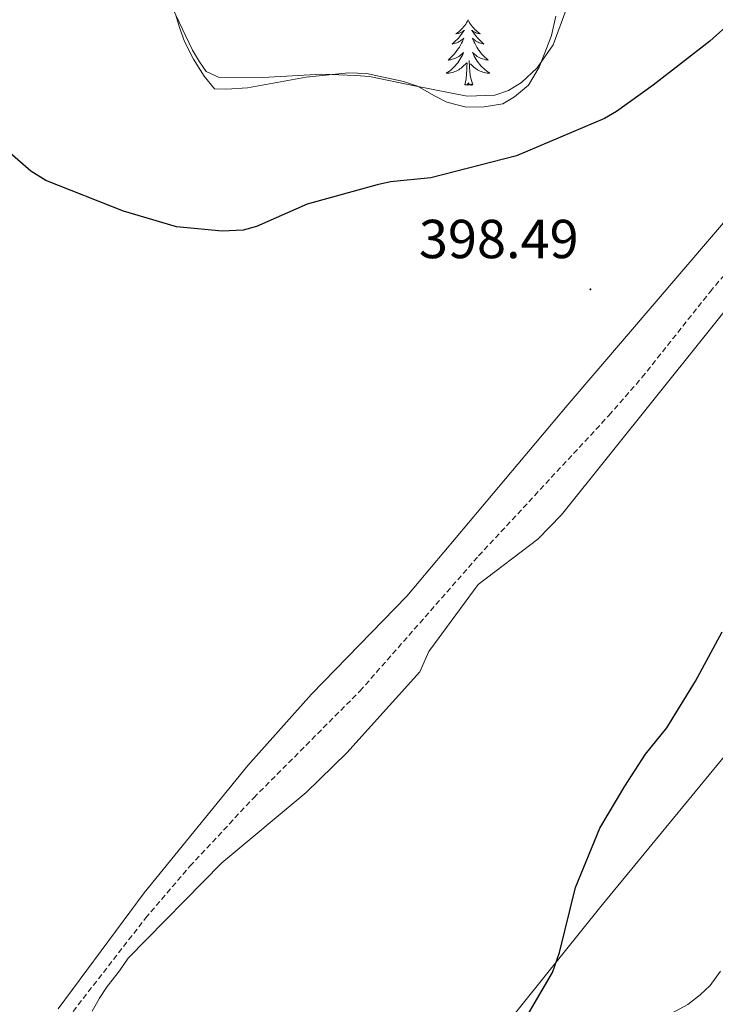
# Model space of a CAD drawing. Units: metres. Extents: x 627853 to 632362, y 4685252 to 4688304.
# Drawn here: x 630498 to 630625, y 4686577 to 4686757 of the extents above; entities that cross this region are included whole.
import ezdxf
from ezdxf.enums import TextEntityAlignment as Align

# ---------------------------------------------------------------- set-up
doc = ezdxf.new("R2010")
doc.units = ezdxf.units.M
doc.header["$MEASUREMENT"] = 0
doc.linetypes.add('TRAZOSX2', pattern=[1.5, 1, -0.5])
for name, color, linetype, lineweight in [('Carátula', 7, 'Continuous', 5), ('Level 11', 142, 'Continuous', 13), ('Level 35', 92, 'Continuous', 0), ('Level 36', 92, 'Continuous', 0), ('Level 4', 36, 'Continuous', 30), ('Level 41', 39, 'Continuous', 0), ('Level 7', 19, 'Continuous', 0)]:
    doc.layers.add(name, color=color, linetype=linetype, lineweight=lineweight)
doc.styles.add('Arial', font='ARIAL.TTF', dxfattribs={"height": 0.2})

# ---------------------------------------------------------------- blocks, each defined once
blk = doc.blocks.new('5PATER')
at = {"layer": 'Carátula', "linetype": 'Continuous', "lineweight": 5}
h = blk.add_hatch(color=250, dxfattribs=at)
edge = h.paths.add_edge_path()
edge.add_ellipse((0, 0), major_axis=(-1.33, -1.34), ratio=0.999422, start_angle=0, end_angle=360)

msp = doc.modelspace()

# ---------------------------------------------------------------- linework, layer by layer
at = {"layer": 'Level 11', "color": 142, "linetype": 'TRAZOSX2', "lineweight": 13}
msp.add_polyline3d([(630501.01, 4686567.47, 394.88), (630520.68, 4686592.76, 395.54), (630528.78, 4686602.27, 395.65), (630540.42, 4686614.72, 395.69), (630559.82, 4686634.21, 395.79), (630581.46, 4686658.84, 396.06), (630605.25, 4686684.49, 396.89), (630611.27, 4686691.38, 397.07), (630623.71, 4686707.04, 397.46), (630631.73, 4686716.54, 397.63), (630635.27, 4686720.06, 397.73), (630645.02, 4686728.31, 398.15)], dxfattribs=at)
at = {"layer": 'Level 35', "color": 92, "linetype": 'Continuous', "lineweight": 0, "ltscale": 0.5}
msp.add_polyline3d([(630597.64, 4686759.01, 401.85), (630595.07, 4686752.11, 402.33), (630592.17, 4686747.89, 402.65), (630589.31, 4686745.24, 402.74), (630586.9, 4686743.76, 402.74), (630584.42, 4686742.93, 402.74), (630579.38, 4686742.71, 402.74), (630569.77, 4686744.6, 402.74), (630561.56, 4686746.31, 403.17), (630559.07, 4686746.51, 402.97), (630552.83, 4686746.74, 403.17), (630542.1, 4686746.11, 403.38), (630534, 4686746.2, 403.38), (630531.74, 4686747.2, 403.38), (630530.49, 4686748.98, 403.6), (630529.26, 4686751.12, 404.01), (630525.57, 4686758.79, 404.21)], dxfattribs=at)
at = {"layer": 'Level 36', "color": 92, "linetype": 'Continuous', "lineweight": 0}
for points in [[(630526.11, 4686757.68, 402.79), (630526.92, 4686755.06, 402.68), (630527.81, 4686752.67, 402.57), (630529.44, 4686749.49, 402.36), (630531.36, 4686746.39, 402.14), (630533.26, 4686744.04, 402.04), (630535.47, 4686743.99, 401.93), (630539.28, 4686744.26, 401.93), (630549.97, 4686746.19, 401.93), (630557.69, 4686746.95, 401.82), (630561.02, 4686746.84, 401.61), (630564.11, 4686746.22, 401.29), (630567.74, 4686745.38, 401.29), (630570.28, 4686744.57, 401.18), (630573.41, 4686742.8, 400.86), (630575.65, 4686741.61, 400.75), (630579.17, 4686740.72, 400.64), (630582.5, 4686740.78, 400.43), (630585.86, 4686741.33, 400.43), (630587.98, 4686742.58, 400.43), (630590.57, 4686744.75, 400.43), (630592.49, 4686748.02, 400.64), (630593.57, 4686750.63, 400.75), (630594.76, 4686753.79, 400.75), (630595.57, 4686757.34, 400.97)], [(630579.54, 4686756.62, 0.01), (630579.43, 4686756.41, 0.01), (630579.27, 4686756.13, 0.01), (630579.1, 4686755.86, 0.01), (630578.92, 4686755.61, 0.01), (630578.73, 4686755.36, 0.01), (630578.52, 4686755.12, 0.01), (630578.3, 4686754.9, 0.01), (630578.07, 4686754.68, 0.01), (630577.83, 4686754.48, 0.01), (630577.58, 4686754.29, 0.01), (630577.32, 4686754.11, 0.01), (630577.52, 4686754.13, 0.01), (630577.72, 4686754.17, 0.01), (630577.92, 4686754.22, 0.01), (630578.12, 4686754.29, 0.01), (630578.31, 4686754.38, 0.01), (630578.49, 4686754.48, 0.01), (630578.66, 4686754.59, 0.01), (630578.87, 4686754.78, 0.01), (630578.82, 4686754.72, 0.01), (630578.6, 4686754.37, 0.01), (630578.35, 4686754.03, 0.01), (630578.1, 4686753.71, 0.01), (630577.83, 4686753.39, 0.01), (630577.55, 4686753.09, 0.01), (630577.26, 4686752.79, 0.01), (630576.95, 4686752.51, 0.01), (630576.64, 4686752.24, 0.01), (630576.76, 4686752.26, 0.01), (630577.01, 4686752.32, 0.01), (630577.25, 4686752.39, 0.01), (630577.49, 4686752.48, 0.01), (630577.72, 4686752.58, 0.01), (630577.94, 4686752.7, 0.01), (630578.16, 4686752.83, 0.01), (630578.36, 4686752.98, 0.01), (630578.56, 4686753.14, 0.01), (630578.75, 4686753.3, 0.01), (630578.66, 4686753.08, 0.01), (630578.5, 4686752.72, 0.01), (630578.33, 4686752.37, 0.01), (630578.15, 4686752.02, 0.01), (630577.95, 4686751.68, 0.01), (630577.74, 4686751.35, 0.01), (630577.51, 4686751.03, 0.01), (630577.27, 4686750.72, 0.01), (630577.02, 4686750.41, 0.01), (630576.76, 4686750.12, 0.01), (630576.48, 4686749.84, 0.01), (630576.19, 4686749.57, 0.01), (630575.9, 4686749.31, 0.01), (630576.09, 4686749.34, 0.01), (630576.36, 4686749.38, 0.01), (630576.62, 4686749.45, 0.01), (630576.88, 4686749.53, 0.01), (630577.14, 4686749.62, 0.01), (630577.38, 4686749.73, 0.01), (630577.63, 4686749.85, 0.01), (630577.86, 4686749.99, 0.01), (630578.08, 4686750.14, 0.01), (630578.3, 4686750.3, 0.01), (630578.51, 4686750.48, 0.01), (630578.7, 4686750.67, 0.01), (630578.56, 4686750.34, 0.01), (630578.41, 4686750.02, 0.01), (630578.24, 4686749.7, 0.01), (630578.05, 4686749.4, 0.01), (630577.86, 4686749.1, 0.01), (630577.65, 4686748.82, 0.01), (630577.42, 4686748.54, 0.01), (630577.19, 4686748.27, 0.01), (630576.94, 4686748.01, 0.01), (630576.68, 4686747.77, 0.01), (630576.42, 4686747.53, 0.01), (630576.14, 4686747.31, 0.01), (630575.85, 4686747.1, 0.01), (630575.56, 4686746.91, 0.01), (630575.82, 4686746.92, 0.01), (630576.09, 4686746.94, 0.01), (630576.35, 4686746.98, 0.01), (630576.61, 4686747.04, 0.01), (630576.86, 4686747.11, 0.01), (630577.11, 4686747.2, 0.01), (630577.36, 4686747.3, 0.01), (630577.59, 4686747.42, 0.01), (630577.82, 4686747.55, 0.01), (630578.05, 4686747.7, 0.01), (630578.26, 4686747.85, 0.01), (630578.46, 4686748.02, 0.01), (630579.31, 4686748.82, 0.01)], [(630579.54, 4686756.62, 0.01), (630579.65, 4686756.41, 0.01), (630579.8, 4686756.13, 0.01), (630579.97, 4686755.86, 0.01), (630580.15, 4686755.61, 0.01), (630580.35, 4686755.36, 0.01), (630580.56, 4686755.12, 0.01), (630580.77, 4686754.9, 0.01), (630581, 4686754.68, 0.01), (630581.24, 4686754.48, 0.01), (630581.5, 4686754.29, 0.01), (630581.76, 4686754.11, 0.01), (630581.56, 4686754.13, 0.01), (630581.35, 4686754.17, 0.01), (630581.15, 4686754.22, 0.01), (630580.96, 4686754.29, 0.01), (630580.77, 4686754.38, 0.01), (630580.59, 4686754.48, 0.01), (630580.42, 4686754.59, 0.01), (630580.21, 4686754.78, 0.01), (630580.25, 4686754.72, 0.01), (630580.48, 4686754.37, 0.01), (630580.72, 4686754.03, 0.01), (630580.98, 4686753.71, 0.01), (630581.25, 4686753.39, 0.01), (630581.53, 4686753.09, 0.01), (630581.82, 4686752.79, 0.01), (630582.12, 4686752.51, 0.01), (630582.44, 4686752.24, 0.01), (630582.31, 4686752.26, 0.01), (630582.07, 4686752.32, 0.01), (630581.82, 4686752.39, 0.01), (630581.59, 4686752.48, 0.01), (630581.36, 4686752.58, 0.01), (630581.13, 4686752.7, 0.01), (630580.92, 4686752.83, 0.01), (630580.71, 4686752.98, 0.01), (630580.51, 4686753.14, 0.01), (630580.33, 4686753.3, 0.01), (630580.42, 4686753.08, 0.01), (630580.57, 4686752.72, 0.01), (630580.74, 4686752.37, 0.01), (630580.93, 4686752.02, 0.01), (630581.13, 4686751.68, 0.01), (630581.34, 4686751.35, 0.01), (630581.57, 4686751.03, 0.01), (630581.8, 4686750.72, 0.01), (630582.06, 4686750.41, 0.01), (630582.32, 4686750.12, 0.01), (630582.6, 4686749.84, 0.01), (630582.88, 4686749.57, 0.01), (630583.18, 4686749.31, 0.01), (630582.98, 4686749.34, 0.01), (630582.72, 4686749.38, 0.01), (630582.45, 4686749.45, 0.01), (630582.19, 4686749.53, 0.01), (630581.94, 4686749.62, 0.01), (630581.69, 4686749.73, 0.01), (630581.45, 4686749.85, 0.01), (630581.22, 4686749.99, 0.01), (630580.99, 4686750.14, 0.01), (630580.78, 4686750.3, 0.01), (630580.57, 4686750.48, 0.01), (630580.37, 4686750.67, 0.01), (630580.52, 4686750.34, 0.01), (630580.67, 4686750.02, 0.01), (630580.84, 4686749.7, 0.01), (630581.02, 4686749.4, 0.01), (630581.22, 4686749.1, 0.01), (630581.43, 4686748.82, 0.01), (630581.65, 4686748.54, 0.01), (630581.89, 4686748.27, 0.01), (630582.13, 4686748.01, 0.01), (630582.39, 4686747.77, 0.01), (630582.66, 4686747.53, 0.01), (630582.94, 4686747.31, 0.01), (630583.23, 4686747.1, 0.01), (630583.52, 4686746.91, 0.01), (630583.25, 4686746.92, 0.01), (630582.99, 4686746.94, 0.01), (630582.73, 4686746.98, 0.01), (630582.47, 4686747.04, 0.01), (630582.21, 4686747.11, 0.01), (630581.96, 4686747.2, 0.01), (630581.72, 4686747.3, 0.01), (630581.48, 4686747.42, 0.01), (630581.25, 4686747.55, 0.01), (630581.03, 4686747.7, 0.01), (630580.82, 4686747.85, 0.01), (630580.61, 4686748.02, 0.01), (630579.96, 4686748.64, 0.01)], [(630578.92, 4686744.77, 0.01), (630579.16, 4686745.89, 0.01), (630579.28, 4686747.63, 0.01), (630579.32, 4686748.07, 0.01), (630579.39, 4686748.79, 0.01)], [(630580.39, 4686744.77, 0.01), (630579.96, 4686746.21, 0.01), (630579.87, 4686747.12, 0.01), (630579.82, 4686748.07, 0.01), (630579.72, 4686749.23, 0.01)], [(630580.39, 4686744.77, 0.01), (630580.22, 4686744.71, 0.01), (630580.2, 4686744.94, 0.01), (630580.01, 4686744.72, 0.01), (630579.88, 4686744.93, 0.01), (630579.76, 4686744.82, 0.01), (630579.49, 4686744.76, 0.01), (630579.69, 4686745.16, 0.01), (630579.3, 4686744.78, 0.01), (630579.12, 4686744.72, 0.01), (630579.08, 4686744.88, 0.01), (630578.92, 4686744.77, 0.01)], [(630629.37, 4686723.37, 398.07), (630597.64, 4686686.27, 397.32), (630568.38, 4686651.51, 396.86), (630550.94, 4686633.6, 396.53), (630539.36, 4686620.62, 396.34), (630520.42, 4686597.37, 395.47), (630504.71, 4686576.23, 395.45)], [(630510.93, 4686575.8, 395.82), (630512.26, 4686578.18, 395.82), (630513.64, 4686580.32, 395.82), (630515.91, 4686583.13, 395.82), (630517.49, 4686585.46, 395.82), (630534.57, 4686602.83, 396.04), (630549.96, 4686615.66, 396.25), (630557.41, 4686622.95, 396.36), (630570.76, 4686637.69, 396.89), (630572.39, 4686641.43, 396.89), (630581.4, 4686653.61, 396.89), (630592.27, 4686661.88, 397.43), (630596.57, 4686666.34, 397.43), (630631.15, 4686709.44, 397.97)], [(630637.67, 4686636.03, 401.84), (630603.75, 4686594.9, 400.19), (630586.21, 4686573, 399.23)], [(630625.61, 4686583.08, 404.71), (630623.74, 4686580.49, 404.5), (630621.91, 4686578.76, 404.34)], [(630621.91, 4686578.76, 404.34), (630619.64, 4686577.01, 403.91), (630612.78, 4686573.32, 403.26), (630608.03, 4686569.28, 403.1), (630603.51, 4686563.56, 402.67), (630598.88, 4686556.71, 402.41), (630595.26, 4686548.94, 401.28), (630591.2, 4686542.33, 400.53), (630586.73, 4686536.7, 399.89), (630582.87, 4686533.28, 399.51), (630577.5, 4686530.86, 399.14), (630550.59, 4686523.08, 397.21), (630543.99, 4686521.72, 397.21), (630527.38, 4686518.05, 397.15)]]:
    msp.add_polyline3d(points, dxfattribs=at)
at = {"layer": 'Level 4', "color": 36, "linetype": 'Continuous', "lineweight": 30}
for points in [[(630637.25, 4686764.99, 400.01), (630623.67, 4686752.75, 400.01), (630613.32, 4686744.75, 400.01), (630606.63, 4686739.9, 400.01), (630604.45, 4686738.67, 400.01), (630588.35, 4686731.81, 400.01), (630572.74, 4686727.83, 400.01), (630565.4, 4686727.07, 400.01), (630562.96, 4686726.52, 400.01), (630550.16, 4686723.04, 400.01), (630540.91, 4686718.96, 400.01), (630538.5, 4686718.3, 400.01), (630534.65, 4686718.1, 400.01), (630526.31, 4686718.88, 400.01), (630516.67, 4686721.73, 400.01), (630502.48, 4686727.35, 400.01), (630499.75, 4686729.07, 400.01), (630492.57, 4686735.23, 400.01), (630489.07, 4686739.11, 400.01), (630484.8, 4686743.05, 400.01), (630478.93, 4686750.07, 400.01), (630477.49, 4686752.12, 400.01), (630474.79, 4686757.46, 400.01)], [(630584.69, 4686565.28, 400.01), (630594.94, 4686582.87, 400.01), (630596.22, 4686586.49, 400.01), (630599.12, 4686598.34, 400.01), (630603.59, 4686609.19, 400.01), (630608.13, 4686616.83, 400.01), (630611.94, 4686622.67, 400.01), (630615.8, 4686627.51, 400.01), (630621.02, 4686635.97, 400.01), (630625.89, 4686645.01, 400.01)]]:
    msp.add_polyline3d(points, dxfattribs=at)

# ---------------------------------------------------------------- block references
at = {"layer": 'Level 7', "color": 19, "linetype": 'Continuous', "lineweight": 0, "xscale": 0.1000007614726202, "yscale": 0.1000007614726202}
msp.add_blockref('5PATER', (630601.86, 4686707.48, 398.5), dxfattribs=at)

# ---------------------------------------------------------------- texts
at = {"layer": 'Level 41', "color": 19, "linetype": 'Continuous', "lineweight": 0, "style": 'Arial'}
msp.add_text('398.49', height=7, dxfattribs=at).set_placement((630570.56, 4686710.98, 398.5), align=Align.BOTTOM_LEFT)

doc.saveas('drawing.dxf')
